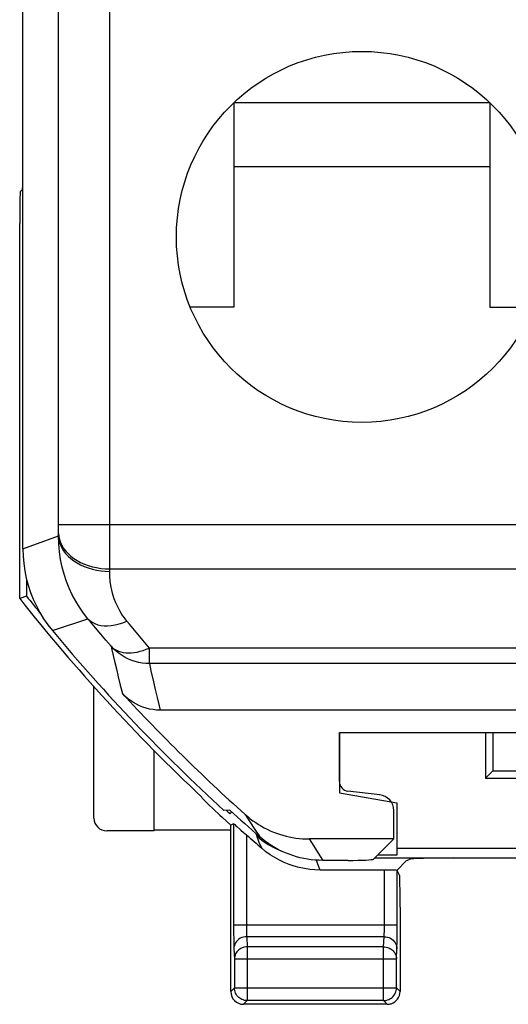
# Model space of a CAD drawing. Units: millimetres. Extents: x -22.9 to 21.8, y -24.7 to 24.4.
# Drawn here: x -22.9 to -15.3, y -24.2 to -8.8 of the extents above; entities that cross this region are included whole.
import ezdxf

# ---------------------------------------------------------------- set-up
doc = ezdxf.new("R2010")
doc.units = ezdxf.units.MM
doc.header["$LTSCALE"] = 19.36
doc.layers.get('0').update_dxf_attribs({"linetype": 'CONTINUOUS'})
for name, color, linetype in [('ASSI', 7, 'CONTINUOUS'), ('CURVE', 7, 'CONTINUOUS'), ('DRAFT', 7, 'CONTINUOUS'), ('RACCORDO', 7, 'CONTINUOUS')]:
    doc.layers.add(name, color=color, linetype=linetype)

msp = doc.modelspace()

# ---------------------------------------------------------------- linework, layer by layer
at = {"color": 7, "linetype": 'CONTINUOUS'}
for p, q in [((-22.899, -17.074), (-22.899, 16.683)), ((-17.949, -19.946), (-14.749, -19.946)), ((-17.949, -20.712), (-17.949, -19.946)), ((-17.32, -20.92), (-17.817, -20.861)), ((-19.664, -21.161), (-19.755, -21.163)), ((-17.099, -21.61), (-17.099, -21.168)), ((-17.099, -21.61), (-18.422, -21.61)), ((-17.415, -21.926), (-17.099, -21.61)), ((-17.814, -21.946), (-18.21, -21.946))]:
    msp.add_line(p, q, dxfattribs=at)
at = {"color": 250, "linetype": 'CONTINUOUS'}
for p, q in [((-19.424, -21.227), (-19.349, -21.344)), ((-19.349, -21.344), (-19.273, -21.461)), ((-19.273, -21.461), (-19.196, -21.577)), ((-18.422, -21.61), (-18.352, -21.723)), ((-18.352, -21.723), (-18.281, -21.834)), ((-18.281, -21.834), (-18.21, -21.946))]:
    msp.add_line(p, q, dxfattribs=at)
at = {"color": 7, "linetype": 'CONTINUOUS'}
for points in [[(-22.899, -17.074), (-22.896, -17.19), (-22.886, -17.305), (-22.869, -17.419), (-22.846, -17.532), (-22.816, -17.644), (-22.78, -17.754), (-22.738, -17.861), (-22.689, -17.966), (-22.635, -18.068), (-22.575, -18.166), (-22.509, -18.261), (-22.437, -18.352)], [(-19.424, -21.227), (-19.384, -21.261), (-19.343, -21.294), (-19.302, -21.325), (-19.259, -21.355), (-19.215, -21.384), (-19.17, -21.41), (-19.124, -21.436), (-19.078, -21.459), (-19.03, -21.481), (-18.982, -21.502), (-18.933, -21.52), (-18.884, -21.537), (-18.834, -21.552), (-18.784, -21.566), (-18.733, -21.578), (-18.681, -21.588), (-18.63, -21.596), (-18.578, -21.602), (-18.526, -21.607), (-18.474, -21.609), (-18.422, -21.61)], [(-18.21, -21.946), (-18.27, -21.944), (-18.33, -21.941), (-18.389, -21.935), (-18.448, -21.927), (-18.507, -21.916), (-18.565, -21.903), (-18.623, -21.888), (-18.68, -21.87), (-18.737, -21.85), (-18.792, -21.828), (-18.847, -21.804), (-18.901, -21.778), (-18.953, -21.749), (-19.004, -21.718), (-19.055, -21.686), (-19.103, -21.651), (-19.15, -21.615), (-19.196, -21.577)]]:
    msp.add_lwpolyline(points, dxfattribs=at)
for radius, start, end in [(28.4, 219.7411, 227.5846), (28.337, 227.7175, 228.9833)]:
    msp.add_arc((-0.599, -0.196), radius, start, end, dxfattribs=at)
for centre, major_axis, ratio, start_param, end_param in [((-17.799, -20.712), (0.112, 0.1), 0.99755, 2.415967, 3.867218), ((-17.35, -21.168), (0.187, 0.167), 0.99755, 5.55756, 7.008811), ((-17.814, -21.925), (0.4, 0), 0.052408, -1.570796, -0.05236)]:
    msp.add_ellipse(centre, major_axis=major_axis, ratio=ratio, start_param=start_param, end_param=end_param, dxfattribs=at)
at = {"layer": 'ASSI', "color": 7, "linetype": 'CONTINUOUS'}
for p, q in [((-22.899, -17.074), (-22.899, 16.683)), ((19.555, -19.596), (-20.754, -19.596)), ((-17.949, -19.946), (-14.749, -19.946)), ((-17.949, -19.946), (-17.949, -20.887)), ((-15.663, -19.946), (-15.663, -20.659)), ((-15.549, -19.946), (-15.549, -20.546)), ((-15.549, -20.546), (-15.663, -20.659)), ((-15.549, -20.546), (-13.349, -20.546)), ((-15.663, -20.659), (-8.036, -20.659)), ((-17.949, -20.887), (-17.049, -21.046)), ((-17.32, -20.92), (-17.817, -20.861)), ((-17.049, -21.046), (-17.049, -21.865)), ((-19.664, -21.161), (-19.755, -21.163)), ((-19.634, -21.188), (-19.662, -21.215)), ((-17.099, -21.61), (-17.099, -21.168)), ((-17.099, -21.61), (-18.422, -21.61)), ((-17.415, -21.926), (-17.099, -21.61)), ((-17.049, -21.752), (-14.328, -21.752)), ((-17.814, -21.946), (-18.21, -21.946)), ((-17.396, -21.907), (-15.124, -21.907)), ((-17.049, -21.865), (-17.354, -21.865)), ((-16.899, -21.945), (-17.054, -22.101)), ((-16.899, -21.945), (-16.859, -21.929)), ((-17.246, -22.096), (-18.249, -22.096)), ((-17.201, -24.196), (-19.449, -24.196))]:
    msp.add_line(p, q, dxfattribs=at)
at = {"layer": 'ASSI', "color": 250, "linetype": 'CONTINUOUS'}
for p, q in [((-22.34, -16.708), (-22.34, 16.34)), ((-21.541, -17.388), (-21.54, 16.302)), ((-22.34, -16.694), (5.56, -16.694)), ((-22.34, -16.758), (-22.34, -16.708)), ((-22.34, -16.801), (-22.34, -16.758)), ((-22.899, -17.074), (-22.341, -16.871)), ((-22.341, -16.833), (-22.34, -16.801)), ((-22.341, -16.871), (-22.341, -16.833)), ((-21.541, -17.427), (-21.541, -17.388)), ((-21.541, -17.388), (5.263, -17.388)), ((-22.437, -18.352), (-21.883, -18.166)), ((-21.682, -18.406), (-21.763, -18.31)), ((-21.602, -18.502), (-21.682, -18.406)), ((-21.077, -18.439), (-21.155, -18.346)), ((-20.999, -18.532), (-21.077, -18.439)), ((-21.52, -18.597), (-21.602, -18.502)), ((-20.92, -18.625), (-20.999, -18.532)), ((-20.92, -18.868), (-20.92, -18.625)), ((5.284, -18.625), (-20.92, -18.625)), ((-21.467, -18.829), (-21.438, -18.949)), ((-20.92, -18.868), (-20.896, -18.981)), ((5.29, -18.868), (-20.92, -18.868)), ((-21.438, -18.949), (-21.408, -19.074)), ((-21.408, -19.074), (-21.376, -19.203)), ((-20.896, -18.981), (-20.857, -19.154)), ((-21.376, -19.203), (-21.342, -19.338)), ((-20.857, -19.154), (-20.83, -19.274)), ((-20.83, -19.274), (-20.801, -19.399)), ((-20.801, -19.399), (-20.77, -19.529)), ((-20.77, -19.529), (-20.754, -19.596)), ((-19.424, -21.227), (-19.349, -21.344)), ((-19.604, -21.373), (-19.604, -22.987)), ((-19.349, -21.344), (-19.273, -21.461)), ((-19.404, -21.546), (-19.404, -22.969)), ((-19.273, -21.461), (-19.196, -21.577)), ((-19.243, -21.562), (-19.236, -21.542)), ((-19.243, -21.562), (-19.156, -21.632)), ((-19.202, -21.663), (-19.243, -21.562)), ((-19.163, -21.756), (-19.202, -21.663)), ((-18.422, -21.61), (-18.352, -21.723)), ((-18.352, -21.723), (-18.281, -21.834)), ((-18.281, -21.834), (-18.21, -21.946)), ((-18.285, -22.005), (-18.309, -21.942)), ((-18.249, -22.096), (-18.285, -22.005)), ((-17.246, -22.984), (-17.246, -22.096)), ((-17.046, -23.049), (-17.046, -22.103)), ((-19.604, -22.951), (-17.046, -22.951)), ((-19.604, -22.987), (-19.604, -23.086)), ((-19.604, -23.086), (-19.603, -23.172)), ((-19.404, -22.969), (-19.404, -23.002)), ((-19.404, -23.002), (-19.403, -23.034)), ((-19.403, -23.034), (-19.403, -23.061)), ((-19.403, -23.061), (-19.402, -23.085)), ((-17.247, -23.042), (-17.246, -23.015)), ((-17.246, -23.015), (-17.246, -22.984)), ((-17.047, -23.132), (-17.046, -23.049)), ((-19.603, -23.172), (-19.602, -23.241)), ((-19.602, -23.241), (-19.601, -23.28)), ((-17.251, -23.139), (-19.399, -23.139)), ((-19.399, -23.139), (-19.392, -23.298)), ((-17.258, -23.298), (-17.251, -23.139)), ((-17.048, -23.208), (-17.047, -23.132)), ((-19.599, -23.327), (-19.592, -23.486)), ((-17.258, -23.298), (-19.392, -23.298)), ((-19.392, -23.298), (-19.392, -24.138)), ((-17.258, -24.138), (-17.258, -23.298)), ((-17.058, -23.486), (-17.051, -23.327)), ((-19.592, -23.486), (-17.058, -23.486)), ((-19.592, -23.486), (-19.592, -23.938)), ((-17.058, -23.938), (-17.058, -23.486)), ((-19.592, -23.938), (-19.649, -23.996)), ((-19.592, -23.938), (-17.058, -23.938)), ((-19.592, -23.941), (-19.592, -23.938)), ((-17.001, -23.996), (-17.058, -23.938)), ((-17.058, -23.941), (-17.058, -23.938)), ((-19.392, -24.138), (-19.449, -24.196)), ((-17.258, -24.138), (-19.392, -24.138)), ((-17.201, -24.196), (-17.258, -24.138))]:
    msp.add_line(p, q, dxfattribs=at)
for points in [[(-22.341, -16.833), (-22.337, -16.881), (-22.327, -16.928), (-22.311, -16.975), (-22.29, -17.021), (-22.263, -17.066), (-22.23, -17.108), (-22.193, -17.149), (-22.15, -17.187), (-22.103, -17.223), (-22.052, -17.256), (-21.996, -17.285), (-21.938, -17.312), (-21.876, -17.334), (-21.812, -17.353), (-21.746, -17.368), (-21.679, -17.379), (-21.61, -17.386), (-21.541, -17.388)], [(-21.883, -18.166), (-21.951, -18.079), (-22.015, -17.987), (-22.074, -17.892), (-22.128, -17.792), (-22.176, -17.689), (-22.219, -17.582), (-22.256, -17.472), (-22.287, -17.358), (-22.311, -17.241), (-22.328, -17.12), (-22.339, -16.997), (-22.341, -16.871)], [(-22.341, -16.871), (-22.337, -16.919), (-22.328, -16.967), (-22.312, -17.014), (-22.29, -17.06), (-22.263, -17.104), (-22.231, -17.147), (-22.193, -17.187), (-22.151, -17.226), (-22.104, -17.261), (-22.052, -17.294), (-21.997, -17.324), (-21.939, -17.35), (-21.877, -17.372), (-21.813, -17.391), (-21.747, -17.406), (-21.679, -17.417), (-21.611, -17.424), (-21.541, -17.427)], [(-21.272, -18.206), (-21.312, -18.153), (-21.35, -18.098), (-21.385, -18.041), (-21.417, -17.981), (-21.446, -17.919), (-21.471, -17.855), (-21.492, -17.788), (-21.511, -17.72), (-21.525, -17.649), (-21.534, -17.577), (-21.54, -17.503), (-21.541, -17.427)], [(-21.883, -18.166), (-21.851, -18.196), (-21.815, -18.222), (-21.775, -18.243), (-21.73, -18.26), (-21.681, -18.271), (-21.629, -18.277), (-21.574, -18.278), (-21.517, -18.273), (-21.457, -18.264), (-21.396, -18.249), (-21.334, -18.23), (-21.272, -18.206)], [(-21.763, -18.31), (-21.843, -18.214), (-21.883, -18.166)], [(-21.155, -18.346), (-21.233, -18.252), (-21.272, -18.206)], [(-21.52, -18.597), (-21.496, -18.621), (-21.468, -18.642), (-21.438, -18.659), (-21.405, -18.674), (-21.369, -18.686), (-21.331, -18.694), (-21.291, -18.699), (-21.249, -18.701), (-21.205, -18.7), (-21.16, -18.695), (-21.113, -18.687), (-21.066, -18.676), (-21.018, -18.662), (-20.969, -18.645), (-20.92, -18.625)], [(-21.52, -18.597), (-21.507, -18.654), (-21.467, -18.829)], [(-20.92, -18.868), (-20.976, -18.866), (-21.033, -18.86), (-21.088, -18.85), (-21.143, -18.837), (-21.197, -18.819), (-21.249, -18.797), (-21.3, -18.772), (-21.349, -18.744), (-21.396, -18.712), (-21.44, -18.676), (-21.482, -18.638), (-21.52, -18.597)], [(-19.156, -21.632), (-19.064, -21.695), (-18.967, -21.75), (-18.866, -21.797), (-18.838, -21.808)], [(-19.402, -23.085), (-19.402, -23.096), (-19.401, -23.106), (-19.401, -23.115), (-19.401, -23.124), (-19.4, -23.132), (-19.399, -23.139)], [(-17.251, -23.139), (-17.25, -23.131), (-17.249, -23.123), (-17.249, -23.113), (-17.248, -23.103), (-17.248, -23.091), (-17.248, -23.079), (-17.247, -23.067), (-17.247, -23.042)], [(-19.399, -23.139), (-19.425, -23.141), (-19.451, -23.145), (-19.476, -23.153), (-19.499, -23.164), (-19.521, -23.178), (-19.54, -23.194), (-19.558, -23.213), (-19.572, -23.233), (-19.584, -23.255), (-19.592, -23.278), (-19.598, -23.302), (-19.599, -23.327)], [(-17.251, -23.139), (-17.225, -23.141), (-17.199, -23.145), (-17.174, -23.153), (-17.151, -23.164), (-17.129, -23.178), (-17.11, -23.194), (-17.092, -23.213), (-17.078, -23.233), (-17.066, -23.255), (-17.058, -23.278), (-17.052, -23.302), (-17.051, -23.327)], [(-17.051, -23.327), (-17.05, -23.311), (-17.049, -23.294), (-17.049, -23.275), (-17.048, -23.254), (-17.048, -23.208)], [(-19.601, -23.28), (-19.6, -23.297), (-19.6, -23.312), (-19.599, -23.327)], [(-19.392, -23.298), (-19.412, -23.299), (-19.433, -23.302), (-19.453, -23.307), (-19.472, -23.314), (-19.491, -23.323), (-19.508, -23.334), (-19.525, -23.346), (-19.54, -23.36), (-19.553, -23.375), (-19.564, -23.392), (-19.574, -23.409), (-19.582, -23.428), (-19.587, -23.447), (-19.591, -23.466), (-19.592, -23.486)], [(-17.258, -23.298), (-17.237, -23.299), (-17.217, -23.302), (-17.197, -23.307), (-17.177, -23.314), (-17.159, -23.323), (-17.141, -23.334), (-17.125, -23.346), (-17.11, -23.36), (-17.097, -23.375), (-17.085, -23.392), (-17.076, -23.409), (-17.068, -23.428), (-17.063, -23.447), (-17.059, -23.466), (-17.058, -23.486)], [(-19.392, -24.138), (-19.412, -24.137), (-19.429, -24.135)], [(-17.258, -24.138), (-17.238, -24.137), (-17.221, -24.135)]]:
    msp.add_lwpolyline(points, dxfattribs=at)
at = {"layer": 'ASSI', "color": 7, "linetype": 'CONTINUOUS'}
for points in [[(-22.899, -17.074), (-22.896, -17.19), (-22.886, -17.305), (-22.869, -17.419), (-22.846, -17.532), (-22.816, -17.644), (-22.78, -17.754), (-22.738, -17.861), (-22.689, -17.966), (-22.635, -18.068), (-22.575, -18.166), (-22.509, -18.261), (-22.437, -18.352)], [(-20.754, -19.596), (-20.809, -19.594), (-20.864, -19.588), (-20.917, -19.579), (-20.971, -19.566), (-21.023, -19.549), (-21.075, -19.528), (-21.124, -19.505), (-21.172, -19.477), (-21.218, -19.447), (-21.262, -19.414), (-21.303, -19.377), (-21.342, -19.338)], [(-19.424, -21.227), (-19.384, -21.261), (-19.343, -21.294), (-19.302, -21.325), (-19.259, -21.355), (-19.215, -21.384), (-19.17, -21.41), (-19.124, -21.436), (-19.078, -21.459), (-19.03, -21.481), (-18.982, -21.502), (-18.933, -21.52), (-18.884, -21.537), (-18.834, -21.552), (-18.784, -21.566), (-18.733, -21.578), (-18.681, -21.588), (-18.63, -21.596), (-18.578, -21.602), (-18.526, -21.607), (-18.474, -21.609), (-18.422, -21.61)], [(-19.604, -21.373), (-19.603, -21.374), (-19.6, -21.376), (-19.594, -21.38), (-19.587, -21.386), (-19.567, -21.403)], [(-19.567, -21.403), (-19.555, -21.414), (-19.508, -21.455)], [(-19.508, -21.455), (-19.489, -21.471), (-19.449, -21.507)], [(-19.449, -21.507), (-19.427, -21.526), (-19.404, -21.546)], [(-18.21, -21.946), (-18.27, -21.944), (-18.33, -21.941), (-18.389, -21.935), (-18.448, -21.927), (-18.507, -21.916), (-18.565, -21.903), (-18.623, -21.888), (-18.68, -21.87), (-18.737, -21.85), (-18.792, -21.828), (-18.847, -21.804), (-18.901, -21.778), (-18.953, -21.749), (-19.004, -21.718), (-19.055, -21.686), (-19.103, -21.651), (-19.15, -21.615), (-19.196, -21.577)], [(-18.249, -22.096), (-18.332, -22.093), (-18.414, -22.086), (-18.496, -22.074), (-18.577, -22.057), (-18.658, -22.035), (-18.736, -22.008), (-18.814, -21.977), (-18.889, -21.941), (-18.961, -21.901), (-19.031, -21.857), (-19.098, -21.809), (-19.163, -21.756)], [(-19.429, -24.135), (-19.433, -24.134), (-19.453, -24.128), (-19.473, -24.121), (-19.491, -24.111), (-19.509, -24.1), (-19.525, -24.087), (-19.54, -24.072), (-19.553, -24.056), (-19.565, -24.038), (-19.574, -24.02), (-19.582, -24), (-19.587, -23.98), (-19.591, -23.959), (-19.592, -23.941)], [(-17.221, -24.135), (-17.217, -24.134), (-17.197, -24.128), (-17.178, -24.121), (-17.159, -24.112), (-17.142, -24.1), (-17.125, -24.087), (-17.11, -24.072), (-17.097, -24.056), (-17.085, -24.038), (-17.076, -24.02), (-17.068, -24), (-17.063, -23.98), (-17.059, -23.959), (-17.058, -23.941)]]:
    msp.add_lwpolyline(points, dxfattribs=at)
for radius, start, end in [(28.4, 219.7411, 227.5846), (28.225, 222.7031, 228.1696), (28.337, 227.7175, 228.9833), (28.451, 228.6281, 229.2722)]:
    msp.add_arc((-0.599, -0.196), radius, start, end, dxfattribs=at)
for centre, major_axis, ratio, start_param, end_param in [((-17.799, -20.712), (0.112, 0.1), 0.99755, 2.415967, 3.867218), ((-17.35, -21.168), (0.187, 0.167), 0.99755, 5.55756, 7.008811), ((-17.814, -21.925), (0.4, 0), 0.052408, -1.570796, -0.05236), ((-16.162, -21.932), (0.7, 0), 0.034921, 1.570796, 3.054326), ((-17.246, -22.103), (0.2, 0), 0.034921, 6.300639, 7.853982), ((-19.449, -23.996), (0.141, 0.141), 0.999695, -3.926839, -2.356347), ((-17.201, -23.996), (0.141, -0.141), 0.999695, -0.471129, 0.785246), ((-17.201, -23.996), (-0.141, 0.141), 0.999695, -3.926839, -3.612722)]:
    msp.add_ellipse(centre, major_axis=major_axis, ratio=ratio, start_param=start_param, end_param=end_param, dxfattribs=at)
at = {"layer": 'CURVE', "color": 250, "linetype": 'CONTINUOUS'}
for p, q in [((-19.599, -10.096), (-19.599, -13.296)), ((-19.599, -10.096), (-15.599, -10.096)), ((-15.599, -10.096), (-15.599, -13.296)), ((-19.599, -11.096), (-15.599, -11.096)), ((-19.599, -13.296), (-20.283, -13.296)), ((-15.599, -13.296), (-14.916, -13.296))]:
    msp.add_line(p, q, dxfattribs=at)
msp.add_circle((-17.599, -12.196), 2.9, dxfattribs=at)
at = {"layer": 'DRAFT', "color": 7, "linetype": 'CONTINUOUS'}
for p, q in [((-22.843, -17.544), (-22.843, -17.815)), ((-22.843, -17.815), (-22.949, -17.852)), ((-20.849, -21.485), (-20.849, -20.224)), ((-20.849, -21.467), (-19.649, -21.467))]:
    msp.add_line(p, q, dxfattribs=at)
for radius, start, end in [(28.483, 218.3079, 226.7935), (28.376, 218.3825, 219.0885), (28.376, 227.6363, 227.796)]:
    msp.add_arc((-0.599, -0.196), radius, start, end, dxfattribs=at)
at = {"layer": 'RACCORDO', "color": 250, "linetype": 'CONTINUOUS'}
for p, q in [((-22.34, -16.708), (-22.34, 16.34)), ((-21.541, -17.388), (-21.54, 16.302)), ((-22.34, -16.694), (5.56, -16.694)), ((-22.34, -16.758), (-22.34, -16.708)), ((-22.34, -16.801), (-22.34, -16.758)), ((-22.899, -17.074), (-22.341, -16.871)), ((-22.341, -16.833), (-22.34, -16.801)), ((-22.341, -16.871), (-22.341, -16.833)), ((-21.541, -17.427), (-21.541, -17.388)), ((-21.541, -17.388), (5.263, -17.388)), ((-22.437, -18.352), (-21.883, -18.166)), ((-21.682, -18.406), (-21.763, -18.31)), ((-21.602, -18.502), (-21.682, -18.406)), ((-21.077, -18.439), (-21.155, -18.346)), ((-20.999, -18.532), (-21.077, -18.439)), ((-21.52, -18.597), (-21.602, -18.502)), ((-20.92, -18.625), (-20.999, -18.532)), ((-20.92, -18.868), (-20.92, -18.625)), ((5.284, -18.625), (-20.92, -18.625)), ((-21.467, -18.829), (-21.438, -18.949)), ((-20.92, -18.868), (-20.896, -18.981)), ((5.29, -18.868), (-20.92, -18.868)), ((-21.438, -18.949), (-21.408, -19.074)), ((-21.408, -19.074), (-21.376, -19.203)), ((-20.896, -18.981), (-20.857, -19.154)), ((-21.376, -19.203), (-21.342, -19.338)), ((-20.857, -19.154), (-20.83, -19.274)), ((-20.83, -19.274), (-20.801, -19.399)), ((-20.801, -19.399), (-20.77, -19.529)), ((-20.77, -19.529), (-20.754, -19.596))]:
    msp.add_line(p, q, dxfattribs=at)
at = {"layer": 'RACCORDO', "color": 7, "linetype": 'CONTINUOUS'}
for p, q in [((-22.941, -11.489), (-22.906, -11.454)), ((-22.949, -17.852), (-22.949, -11.989)), ((-21.789, -21.285), (-21.789, -19.228)), ((19.555, -19.596), (-20.754, -19.596)), ((-20.091, -20.977), (-20.099, -20.956)), ((-19.999, -21.069), (-19.919, -21.145)), ((-19.919, -21.145), (-19.818, -21.24)), ((-19.818, -21.24), (-19.779, -21.276)), ((-19.779, -21.276), (-19.649, -21.393)), ((-19.604, -21.373), (-19.649, -21.393)), ((-19.649, -23.996), (-19.649, -21.393)), ((-20.849, -21.485), (-21.589, -21.485)), ((-17.009, -22.177), (-17.046, -22.103)), ((-17.001, -22.676), (-17.001, -23.996))]:
    msp.add_line(p, q, dxfattribs=at)
at = {"layer": 'RACCORDO', "color": 250, "linetype": 'CONTINUOUS'}
for points in [[(-22.341, -16.833), (-22.337, -16.881), (-22.327, -16.928), (-22.311, -16.975), (-22.29, -17.021), (-22.263, -17.066), (-22.23, -17.108), (-22.193, -17.149), (-22.15, -17.187), (-22.103, -17.223), (-22.052, -17.256), (-21.996, -17.285), (-21.938, -17.312), (-21.876, -17.334), (-21.812, -17.353), (-21.746, -17.368), (-21.679, -17.379), (-21.61, -17.386), (-21.541, -17.388)], [(-21.883, -18.166), (-21.951, -18.079), (-22.015, -17.987), (-22.074, -17.892), (-22.128, -17.792), (-22.176, -17.689), (-22.219, -17.582), (-22.256, -17.472), (-22.287, -17.358), (-22.311, -17.241), (-22.328, -17.12), (-22.339, -16.997), (-22.341, -16.871)], [(-22.341, -16.871), (-22.337, -16.919), (-22.328, -16.967), (-22.312, -17.014), (-22.29, -17.06), (-22.263, -17.104), (-22.231, -17.147), (-22.193, -17.187), (-22.151, -17.226), (-22.104, -17.261), (-22.052, -17.294), (-21.997, -17.324), (-21.939, -17.35), (-21.877, -17.372), (-21.813, -17.391), (-21.747, -17.406), (-21.679, -17.417), (-21.611, -17.424), (-21.541, -17.427)], [(-21.272, -18.206), (-21.312, -18.153), (-21.35, -18.098), (-21.385, -18.041), (-21.417, -17.981), (-21.446, -17.919), (-21.471, -17.855), (-21.492, -17.788), (-21.511, -17.72), (-21.525, -17.649), (-21.534, -17.577), (-21.54, -17.503), (-21.541, -17.427)], [(-21.883, -18.166), (-21.851, -18.196), (-21.815, -18.222), (-21.775, -18.243), (-21.73, -18.26), (-21.681, -18.271), (-21.629, -18.277), (-21.574, -18.278), (-21.517, -18.273), (-21.457, -18.264), (-21.396, -18.249), (-21.334, -18.23), (-21.272, -18.206)], [(-21.763, -18.31), (-21.843, -18.214), (-21.883, -18.166)], [(-21.155, -18.346), (-21.233, -18.252), (-21.272, -18.206)], [(-21.52, -18.597), (-21.496, -18.621), (-21.468, -18.642), (-21.438, -18.659), (-21.405, -18.674), (-21.369, -18.686), (-21.331, -18.694), (-21.291, -18.699), (-21.249, -18.701), (-21.205, -18.7), (-21.16, -18.695), (-21.113, -18.687), (-21.066, -18.676), (-21.018, -18.662), (-20.969, -18.645), (-20.92, -18.625)], [(-21.52, -18.597), (-21.507, -18.654), (-21.467, -18.829)], [(-20.92, -18.868), (-20.976, -18.866), (-21.033, -18.86), (-21.088, -18.85), (-21.143, -18.837), (-21.197, -18.819), (-21.249, -18.797), (-21.3, -18.772), (-21.349, -18.744), (-21.396, -18.712), (-21.44, -18.676), (-21.482, -18.638), (-21.52, -18.597)]]:
    msp.add_lwpolyline(points, dxfattribs=at)
at = {"layer": 'RACCORDO', "color": 7, "linetype": 'CONTINUOUS'}
for points in [[(-20.754, -19.596), (-20.809, -19.594), (-20.864, -19.588), (-20.917, -19.579), (-20.971, -19.566), (-21.023, -19.549), (-21.075, -19.528), (-21.124, -19.505), (-21.172, -19.477), (-21.218, -19.447), (-21.262, -19.414), (-21.303, -19.377), (-21.342, -19.338)], [(-20.091, -20.977), (-20.089, -20.979), (-20.084, -20.984), (-20.077, -20.992), (-20.067, -21.002)], [(-20.067, -21.002), (-20.054, -21.015), (-20.038, -21.031), (-19.999, -21.069)]]:
    msp.add_lwpolyline(points, dxfattribs=at)
msp.add_arc((-0.599, -0.196), 28.225, 222.7031, 228.1696, dxfattribs=at)
for centre, major_axis, ratio, start_param, end_param in [((-22.906, -10.954), (0, 0.5), 0.017455, -3.124139, -2.32341), ((-22.941, -11.989), (0, 0.5), 0.017455, 0.017453, 1.570796), ((-21.589, -21.285), (0.141, 0.141), 0.999695, 2.356347, 3.926839), ((-17.009, -22.676), (0, 0.5), 0.017455, -1.570796, -0.034907)]:
    msp.add_ellipse(centre, major_axis=major_axis, ratio=ratio, start_param=start_param, end_param=end_param, dxfattribs=at)

doc.saveas('drawing.dxf')
